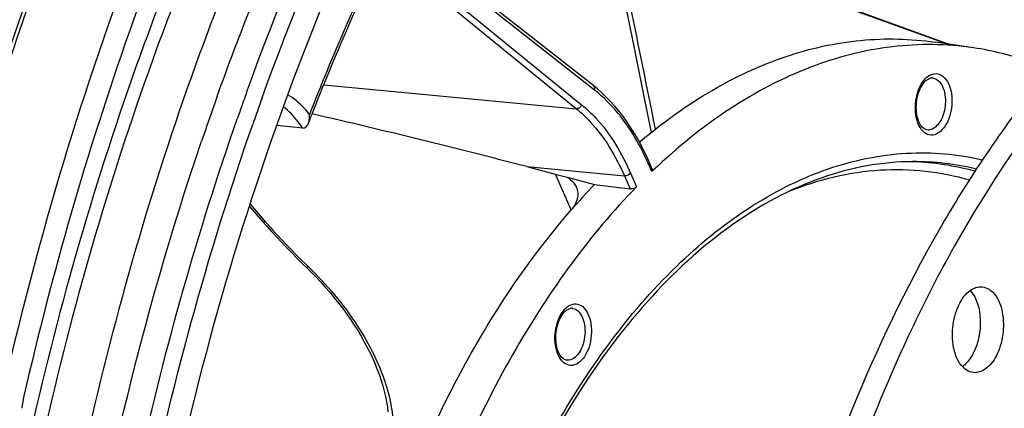
# Model space of a CAD drawing. Units: millimetres. Extents: x 0 to 594, y 0 to 420.
# Drawn here: x 198 to 211, y 75 to 80 of the extents above; entities that cross this region are included whole.
import ezdxf

# ---------------------------------------------------------------- set-up
doc = ezdxf.new("R2010")
doc.units = ezdxf.units.MM
doc.header["$LTSCALE"] = 32.67
doc.layers.get('0').update_dxf_attribs({"linetype": 'CONTINUOUS'})
doc.layers.add('7_ALL_FEATURES', color=7, linetype='CONTINUOUS')

msp = doc.modelspace()

# ---------------------------------------------------------------- linework, layer by layer
at = {"color": 7, "linetype": 'CONTINUOUS'}
for p, q in [((205.7255, 79.280711), (203.70581, 80.864585)), ((206.075259, 80.650384), (206.231963, 79.879785)), ((208.566256, 80.467465), (210.353551, 79.825734)), ((206.231963, 79.879785), (206.377367, 79.163181)), ((200.810647, 79.145991), (200.819328, 79.170223)), ((206.377367, 79.163181), (206.476591, 78.673157)), ((201.926267, 78.728865), (201.588933, 78.765487)), ((200.597827, 78.534766), (200.60641, 78.560081)), ((204.850533, 78.227137), (205.204759, 78.134665)), ((206.494314, 78.187745), (206.454769, 78.278409)), ((206.502528, 78.179149), (206.485197, 78.162597)), ((205.204759, 78.134665), (205.381021, 78.088648)), ((205.381021, 78.088648), (205.73765, 77.995534)), ((205.73765, 77.995534), (206.200614, 77.93628)), ((201.230403, 77.707707), (201.405871, 77.508044)), ((201.919469, 76.965633), (201.984037, 76.902647))]:
    msp.add_line(p, q, dxfattribs=at)
at = {"color": 9, "linetype": 'CONTINUOUS'}
for p, q in [((205.737305, 79.226319), (203.717615, 80.810192)), ((203.469893, 80.637856), (205.499405, 78.983334)), ((203.538901, 80.689364), (205.56843, 79.034828)), ((202.202384, 79.293932), (205.499405, 78.983334)), ((204.850533, 78.227137), (206.126171, 78.106954)), ((206.485197, 78.162597), (206.447855, 78.24821)), ((205.433252, 77.663566), (205.228101, 78.128571)), ((206.126171, 78.106954), (206.200614, 77.93628)), ((206.20679, 78.142238), (206.284611, 77.963818)), ((201.239336, 77.73572), (201.424803, 77.524681)), ((201.424803, 77.524681), (201.43795, 77.509719)), ((201.992462, 76.927906), (202.00086, 76.919775))]:
    msp.add_line(p, q, dxfattribs=at)
at = {"color": 7, "linetype": 'CONTINUOUS'}
for points in [[(206.454769, 78.278408), (206.422579, 78.35005), (206.38199, 78.434714), (206.339711, 78.516928), (206.295787, 78.596607), (206.250257, 78.673687), (206.203156, 78.748109), (206.154525, 78.81981), (206.104409, 78.888724), (206.052852, 78.95479), (205.9999, 79.017946), (205.945599, 79.078138), (205.889988, 79.135318), (205.833115, 79.189435), (205.775036, 79.240432), (205.7255, 79.280711)], [(201.405871, 77.508044), (201.455913, 77.451532), (201.51963, 77.380816), (201.584208, 77.310507), (201.649631, 77.240622), (201.715884, 77.171176), (201.782952, 77.102186), (201.850819, 77.033666), (201.919469, 76.965633)], [(201.984037, 76.902647), (202.028311, 76.859158), (202.093646, 76.792688), (202.157349, 76.725253), (202.219336, 76.656936), (202.279536, 76.587815), (202.337887, 76.51796), (202.394322, 76.447446), (202.448777, 76.376354), (202.501184, 76.304772), (202.551481, 76.232781), (202.599612, 76.160465), (202.64552, 76.087911), (202.689151, 76.015204), (202.730458, 75.942426), (202.769396, 75.869666), (202.805918, 75.79701), (202.839989, 75.72454), (202.871573, 75.652339), (202.900637, 75.580493), (202.927149, 75.509085), (202.951089, 75.438191), (202.972427, 75.36791), (202.991147, 75.298311), (203.007244, 75.229427), (203.020696, 75.16135), (203.031488, 75.094155), (203.039617, 75.027868)]]:
    msp.add_lwpolyline(points, dxfattribs=at)
at = {"color": 9, "linetype": 'CONTINUOUS'}
for centre, radius, start, end in [((230.327683, 67.885202), 30.382621, 154.0835466, 158.7297579), ((237.911096, 66.284706), 41.985503, 160.3298047, 161.7801185), ((200.825305, 78.038077), 1.297129, 32.1966712, 32.6128767), ((203.209056, 76.835534), 3.533479, 23.5655311, 23.9677703), ((208.945262, 84.109615), 9.995917, 221.3196398, 225.927824)]:
    msp.add_arc(centre, radius, start, end, dxfattribs=at)
at = {"color": 7, "linetype": 'CONTINUOUS'}
for centre, radius, start, end in [((230.196262, 67.909124), 30.224107, 154.0130218, 158.6811577), ((237.769605, 66.302648), 41.892404, 160.2880072, 161.7433078), ((236.427326, 66.490617), 37.453847, 160.1698056, 160.4395351), ((236.2003, 66.482412), 37.587149, 160.3111239, 160.6402427), ((236.599658, 66.439116), 37.419113, 160.1844574, 160.7459282), ((236.538578, 66.363855), 37.9456, 160.6406738, 161.2515749), ((236.683025, 66.399997), 37.725128, 160.5823453, 160.7289712), ((236.578317, 66.436906), 37.614106, 160.4394437, 160.5823439), ((232.006047, 67.164838), 32.180662, 158.6181389, 158.8172739), ((201.706374, 78.886189), 0.309062, 354.1001828, 3.8652867), ((212.311802, 71.665922), 9.125978, 136.0856865, 138.9564678), ((199.565725, 74.943148), 1.312457, 167.0946786, 174.2261889)]:
    msp.add_arc(centre, radius, start, end, dxfattribs=at)
for points, knots in [([(210.440641, 39.788354), (211.531307, 39.65168), (213.849062, 39.76487), (217.215909, 41.084113), (220.386477, 43.440691), (223.262556, 46.720037), (225.756477, 50.796072), (228.510288, 57.221812), (230.44869, 66.139946), (230.378356, 75.266166), (228.999299, 82.120175), (227.39339, 86.621198), (225.250159, 90.420804), (222.629707, 93.37759), (219.604651, 95.359583), (217.359076, 95.945681), (216.263411, 96.035608)], [0, 0, 0, 0, 0.045857574, 0.094695032, 0.148783821, 0.209122583, 0.275605927, 0.347320095, 0.499978537, 0.652641751, 0.724361165, 0.790851621, 0.851197802, 0.905293564, 0.954136022, 1, 1, 1, 1]), ([(209.939566, 90.826277), (208.677951, 89.972396), (206.277223, 87.701478), (203.416895, 83.357552), (201.193077, 78.104982), (200.236629, 74.261388), (199.888354, 72.260784)], [0, 0, 0, 0, 0.211564059, 0.452324188, 0.717987283, 1, 1, 1, 1]), ([(201.194413, 79.196225), (201.994013, 81.413516), (203.879039, 85.440043), (206.695863, 88.93149), (208.250686, 90.277039)], [0, 0, 0, 0, 0.53408563, 1, 1, 1, 1]), ([(201.396174, 79.123938), (202.163572, 81.253594), (203.966374, 85.137255), (206.626939, 88.534152), (208.096464, 89.87403)], [0, 0, 0, 0, 0.532339241, 1, 1, 1, 1]), ([(200.637397, 83.206901), (198.996466, 79.559136), (196.825329, 71.653855), (196.645577, 63.471439), (197.126354, 59.413597)], [0, 0, 0, 0, 0.494659426, 1, 1, 1, 1]), ([(200.819328, 79.170223), (200.937432, 79.49956), (201.418528, 80.784154), (201.97292, 82.041621), (202.429561, 82.955736)], [0, 0, 0, 0, 0.255065422, 1, 1, 1, 1]), ([(216.229571, 82.524121), (215.660222, 82.407495), (214.499847, 81.975168), (212.908934, 80.860794), (211.44428, 79.306765), (209.657854, 76.628439), (208.051059, 72.537568), (207.213079, 67.198762), (207.457016, 62.675169), (208.27191, 59.343473), (209.13934, 57.174975), (210.251056, 55.349356), (211.579283, 53.926909), (213.089734, 52.964009), (214.201752, 52.662316), (214.747344, 52.605871)], [0, 0, 0, 0, 0.047754029, 0.100209436, 0.15834065, 0.222204323, 0.363800942, 0.515281413, 0.663443376, 0.73245908, 0.796394099, 0.854600975, 0.907125855, 0.95493022, 1, 1, 1, 1]), ([(216.256037, 82.429231), (213.728705, 81.780798), (211.114973, 78.79813), (209.316765, 74.942483), (208.494846, 72.467708), (207.939757, 69.847404), (207.659117, 67.152042), (207.664543, 64.469589), (208.041225, 61.132123), (208.935392, 58.052096), (210.412573, 55.515265), (211.686, 54.070951), (213.137196, 53.059026), (214.215948, 52.70151), (214.748859, 52.61464)], [0, 0, 0, 0, 0.218966591, 0.288154716, 0.361139047, 0.43651682, 0.51271607, 0.588109351, 0.661123637, 0.794372796, 0.853146907, 0.906320516, 0.954687106, 1, 1, 1, 1]), ([(200.21883, 81.46373), (200.021374, 80.969108), (199.256659, 78.932981), (198.654358, 76.836621), (198.28642, 75.236273)], [0, 0, 0, 0, 0.244899875, 1, 1, 1, 1]), ([(201.179055, 81.228083), (200.968234, 80.723005), (200.152261, 78.635058), (199.520501, 76.476201), (199.140934, 74.825274)], [0, 0, 0, 0, 0.244192425, 1, 1, 1, 1]), ([(206.338702, 78.559779), (206.630207, 78.80585), (207.230088, 79.238122), (208.204924, 79.692391), (209.199145, 79.913176), (209.862903, 79.897969), (210.182519, 79.850913)], [0, 0, 0, 0, 0.274184426, 0.528372326, 0.767802787, 1, 1, 1, 1]), ([(210.683683, 79.77713), (210.333936, 79.828622), (209.603364, 79.836439), (208.514192, 79.555036), (207.454724, 78.996194), (206.812853, 78.474624), (206.502528, 78.179149)], [0, 0, 0, 0, 0.229206043, 0.467081503, 0.722181892, 1, 1, 1, 1]), ([(211.679823, 79.496493), (211.599215, 79.530522), (211.276948, 79.655227), (210.938925, 79.739551), (210.683683, 79.77713)], [0, 0, 0, 0, 0.253251903, 1, 1, 1, 1]), ([(199.476722, 72.79695), (199.572725, 73.318068), (199.989014, 75.36417), (200.557502, 77.379955), (201.071713, 78.85069)], [0, 0, 0, 0, 0.25378663, 1, 1, 1, 1]), ([(208.120399, 43.50177), (207.0763, 44.04969), (205.059607, 45.61161), (202.654375, 48.839455), (200.783545, 52.904129), (199.054087, 59.380213), (198.667404, 68.27157), (200.085443, 75.376989), (201.273561, 78.778358)], [0, 0, 0, 0, 0.09222637, 0.195874494, 0.312195138, 0.440093474, 0.718197716, 1, 1, 1, 1]), ([(201.164154, 50.933867), (200.269545, 52.88978), (198.932229, 57.246334), (198.207059, 64.212425), (198.688864, 71.468292), (199.821555, 76.242543), (200.597827, 78.534766)], [0, 0, 0, 0, 0.229048259, 0.48057446, 0.742272248, 1, 1, 1, 1]), ([(206.494331, 78.187705), (206.495123, 78.185891), (206.496997, 78.176451), (206.490466, 78.167645), (206.485197, 78.162597)], [0, 0, 0, 0, 0.21337404, 1, 1, 1, 1]), ([(205.381021, 78.088648), (205.394531, 78.079829), (205.44235, 78.044876), (205.48201, 77.997036), (205.499375, 77.957486)], [0, 0, 0, 0, 0.271943906, 1, 1, 1, 1]), ([(206.284611, 77.963818), (205.672162, 77.336234), (204.570546, 75.806796), (203.818873, 74.090278), (203.500771, 73.157408)], [0, 0, 0, 0, 0.470815763, 1, 1, 1, 1]), ([(205.499375, 77.957486), (205.50933, 77.934813), (205.522112, 77.885216), (205.512367, 77.776318), (205.46668, 77.701724), (205.42889, 77.658333)], [0, 0, 0, 0, 0.230079844, 0.465351786, 1, 1, 1, 1]), ([(206.284611, 77.963818), (206.274337, 77.95329), (206.24646, 77.939145), (206.215868, 77.934328), (206.200614, 77.93628)], [0, 0, 0, 0, 0.488906135, 1, 1, 1, 1]), ([(203.200736, 73.811962), (203.479361, 74.538588), (204.110299, 75.892324), (204.963208, 77.123632), (205.42889, 77.658333)], [0, 0, 0, 0, 0.523248852, 1, 1, 1, 1]), ([(210.504717, 76.445227), (210.538135, 76.508407), (210.613401, 76.615981), (210.744641, 76.66525), (210.799814, 76.659552)], [0, 0, 0, 0, 0.563048278, 1, 1, 1, 1]), ([(210.799814, 76.659552), (210.862391, 76.653089), (210.995624, 76.556198), (211.076071, 76.316695), (211.081201, 76.033677), (211.024676, 75.840679), (210.979277, 75.75485)], [0, 0, 0, 0, 0.183490902, 0.427545535, 0.716797252, 1, 1, 1, 1]), ([(210.642307, 76.612161), (210.732428, 76.513905), (210.804821, 76.210235), (210.748356, 75.92095), (210.677038, 75.786118)], [0, 0, 0, 0, 0.466410518, 1, 1, 1, 1]), ([(210.684179, 75.540525), (210.621602, 75.546988), (210.488369, 75.643879), (210.407923, 75.883382), (210.402792, 76.1664), (210.459318, 76.359398), (210.504717, 76.445227)], [0, 0, 0, 0, 0.183490902, 0.427545535, 0.716797252, 1, 1, 1, 1]), ([(210.677038, 75.786118), (210.667781, 75.768618), (210.63119, 75.706299), (210.582376, 75.649897), (210.53966, 75.619231)], [0, 0, 0, 0, 0.273520274, 1, 1, 1, 1]), ([(210.979277, 75.75485), (210.945859, 75.69167), (210.870592, 75.584096), (210.739352, 75.534827), (210.684179, 75.540525)], [0, 0, 0, 0, 0.563048278, 1, 1, 1, 1])]:
    msp.add_open_spline(points, degree=3, knots=knots, dxfattribs=at)
at = {"color": 9, "linetype": 'CONTINUOUS'}
for points, knots in [([(200.459592, 81.365443), (200.24767, 80.857729), (199.427439, 78.758884), (198.792382, 76.58876), (198.410834, 74.929216)], [0, 0, 0, 0, 0.244192353, 1, 1, 1, 1]), ([(200.617515, 81.291707), (200.406598, 80.786398), (199.590251, 78.697493), (198.958201, 76.537646), (198.57846, 74.885961)], [0, 0, 0, 0, 0.24419236, 1, 1, 1, 1]), ([(205.737305, 79.226319), (205.740545, 79.236226), (205.743009, 79.256562), (205.732606, 79.275139), (205.7255, 79.280711)], [0, 0, 0, 0, 0.535827553, 1, 1, 1, 1]), ([(206.437857, 78.270913), (206.393678, 78.370289), (206.216303, 78.724696), (205.964079, 79.048474), (205.737305, 79.226319)], [0, 0, 0, 0, 0.273976228, 1, 1, 1, 1]), ([(202.014733, 78.907023), (201.994046, 78.934311), (201.91219, 79.033441), (201.811742, 79.118371), (201.729661, 79.164955)], [0, 0, 0, 0, 0.266227799, 1, 1, 1, 1]), ([(201.917917, 78.737178), (201.900485, 78.764421), (201.831234, 78.864247), (201.74561, 78.953599), (201.674016, 79.006816)], [0, 0, 0, 0, 0.266088286, 1, 1, 1, 1]), ([(205.499405, 78.983334), (205.563428, 78.931142), (205.825815, 78.681333), (206.01482, 78.362268), (206.126171, 78.106954)], [0, 0, 0, 0, 0.228723416, 1, 1, 1, 1]), ([(205.56843, 79.034828), (205.563374, 79.019812), (205.544743, 78.993844), (205.513695, 78.981994), (205.499413, 78.983327)], [0, 0, 0, 0, 0.524861357, 1, 1, 1, 1]), ([(205.56843, 79.034828), (205.633635, 78.98167), (205.900868, 78.727235), (206.093369, 78.402271), (206.20679, 78.142238)], [0, 0, 0, 0, 0.228718216, 1, 1, 1, 1]), ([(206.447855, 78.24821), (206.449761, 78.250722), (206.455529, 78.259427), (206.457737, 78.271605), (206.45477, 78.278408)], [0, 0, 0, 0, 0.298151505, 1, 1, 1, 1]), ([(206.20679, 78.142238), (206.202446, 78.136514), (206.180408, 78.116094), (206.148805, 78.104793), (206.126166, 78.106965)], [0, 0, 0, 0, 0.240082154, 1, 1, 1, 1]), ([(201.43795, 77.509719), (201.434331, 77.508259), (201.424666, 77.504802), (201.410512, 77.502763), (201.405871, 77.508044)], [0, 0, 0, 0, 0.356947219, 1, 1, 1, 1]), ([(202.00086, 76.919775), (201.995681, 76.91634), (201.988955, 76.911862), (201.977864, 76.908743), (201.975777, 76.91076)], [0, 0, 0, 0, 0.681646009, 1, 1, 1, 1]), ([(202.00086, 76.919775), (202.240069, 76.688401), (202.648726, 76.206413), (202.99426, 75.521624), (203.111015, 74.991074), (203.117581, 74.634119), (203.0451, 74.311282), (202.941962, 74.124209), (202.879572, 74.043152)], [0, 0, 0, 0, 0.307211672, 0.578641395, 0.697834311, 0.806113402, 0.905576769, 1, 1, 1, 1])]:
    msp.add_open_spline(points, degree=3, knots=knots, dxfattribs=at)
msp.add_open_spline([(206.127411, 80.690041), (206.261461, 80.031427), (206.395222, 79.372753), (206.528493, 78.71398)], degree=3, dxfattribs=at)
at = {"color": 7, "linetype": 'CONTINUOUS'}
for points in [[(202.000061, 78.792943), (202.00757, 78.812552), (202.011631, 78.833535), (202.013799, 78.854421)], [(201.926267, 78.728865), (201.958654, 78.725349), (201.988411, 78.76252), (202.000061, 78.792943)]]:
    msp.add_open_spline(points, degree=3, dxfattribs=at)
at = {"layer": '7_ALL_FEATURES', "color": 7, "linetype": 'CONTINUOUS'}
for p, q in [((210.68368, 79.77713), (210.182515, 79.850914)), ((206.338702, 78.559779), (206.323292, 78.546735))]:
    msp.add_line(p, q, dxfattribs=at)
for centre, radius, start, end in [((673.603684, 1361.914236), 1363.209214, 249.929357989, 250.134881371), ((210.141758, 79.29669), 0.08695, 96.7319159, 102.7810125), ((210.140848, 79.304459), 0.079128, 87.8611321, 96.7368867), ((180.030922, -16.814573), 98.229017, 75.36438331, 77.04694631), ((206.008008, 78.951775), 0.512855, 307.9046984, 310.1514698), ((205.436117, 76.293205), 0.08695, 96.7319159, 102.7810125), ((205.435207, 76.300974), 0.079128, 87.8611321, 96.7368867)]:
    msp.add_arc(centre, radius, start, end, dxfattribs=at)
at = {"layer": '7_ALL_FEATURES', "color": 9, "linetype": 'CONTINUOUS'}
for centre, radius, start, end in [((210.139301, 79.266379), 0.117239, 81.7418862, 87.7999602), ((209.779665, 74.844825), 3.447633, 88.1143119, 89.1539549), ((209.777901, 74.841354), 3.451161, 74.4610988, 88.0869377), ((209.909345, 74.849089), 3.443977, 76.350369, 90.2697167), ((205.43366, 76.262894), 0.117239, 81.7418862, 87.7999602)]:
    msp.add_arc(centre, radius, start, end, dxfattribs=at)
for points, knots in [([(210.153409, 78.638537), (210.122769, 78.634946), (210.052124, 78.652035), (209.976948, 78.740099), (209.932328, 78.865011), (209.919753, 79.013044), (209.942049, 79.165524), (210.002096, 79.326433), (210.101928, 79.431378), (210.174662, 79.439904)], [0, 0, 0, 0, 0.091724023, 0.198836728, 0.33063596, 0.481143699, 0.636783768, 0.782263389, 1, 1, 1, 1]), ([(210.15614, 79.382402), (210.181591, 79.378705), (210.23502, 79.350061), (210.287331, 79.269129), (210.316839, 79.162195), (210.320963, 79.040847), (210.298472, 78.919248), (210.246281, 78.792464), (210.165285, 78.712317), (210.107317, 78.705522)], [0, 0, 0, 0, 0.093701703, 0.206897025, 0.342765031, 0.493479533, 0.646164438, 0.787356477, 1, 1, 1, 1]), ([(210.174662, 79.439904), (210.205302, 79.443496), (210.275947, 79.426407), (210.351123, 79.338342), (210.395742, 79.21343), (210.408318, 79.065398), (210.386022, 78.912918), (210.325975, 78.752009), (210.226143, 78.647063), (210.153409, 78.638537)], [0, 0, 0, 0, 0.091724023, 0.198836728, 0.33063596, 0.481143699, 0.636783768, 0.782263389, 1, 1, 1, 1]), ([(203.996089, 71.862604), (204.288001, 72.873942), (204.860067, 74.315019), (205.930185, 75.979281), (206.805902, 76.978952), (207.757303, 77.739766), (208.762858, 78.237636), (209.795592, 78.450485), (210.478893, 78.391821), (210.802595, 78.316292)], [0, 0, 0, 0, 0.308002299, 0.448355864, 0.577470876, 0.695146339, 0.802602808, 0.902739414, 1, 1, 1, 1]), ([(208.286711, 77.91048), (208.661868, 78.061339), (209.449023, 78.253758), (210.257091, 78.163565), (210.631779, 78.054891)], [0, 0, 0, 0, 0.508951616, 1, 1, 1, 1]), ([(205.447767, 75.635052), (205.417127, 75.63146), (205.346482, 75.64855), (205.271307, 75.736614), (205.226687, 75.861526), (205.214112, 76.009559), (205.236408, 76.162039), (205.296455, 76.322948), (205.396287, 76.427893), (205.469021, 76.436419)], [0, 0, 0, 0, 0.091724023, 0.198836728, 0.33063596, 0.481143699, 0.636783768, 0.782263389, 1, 1, 1, 1]), ([(205.450499, 76.378917), (205.47595, 76.37522), (205.529379, 76.346576), (205.581689, 76.265644), (205.611198, 76.15871), (205.615322, 76.037362), (205.592831, 75.915763), (205.54064, 75.788979), (205.459644, 75.708832), (205.401676, 75.702037)], [0, 0, 0, 0, 0.093701703, 0.206897025, 0.342765031, 0.493479533, 0.646164438, 0.787356477, 1, 1, 1, 1]), ([(205.469021, 76.436419), (205.499661, 76.440011), (205.570306, 76.422922), (205.645482, 76.334857), (205.690101, 76.209945), (205.702677, 76.061913), (205.680381, 75.909433), (205.620334, 75.748523), (205.520501, 75.643578), (205.447767, 75.635052)], [0, 0, 0, 0, 0.091724023, 0.198836728, 0.33063596, 0.481143699, 0.636783768, 0.782263389, 1, 1, 1, 1])]:
    msp.add_open_spline(points, degree=3, knots=knots, dxfattribs=at)
at = {"layer": '7_ALL_FEATURES', "color": 7, "linetype": 'CONTINUOUS'}
for points, knots in [([(210.073742, 78.706344), (210.028883, 78.71394), (209.970535, 78.794185), (209.939969, 78.911982), (209.932534, 79.075341), (209.971905, 79.233423), (210.052596, 79.34574), (210.100793, 79.376573), (210.122523, 79.381486)], [0, 0, 0, 0, 0.173920425, 0.315364371, 0.476763159, 0.791590936, 0.91483636, 1, 1, 1, 1]), ([(209.893132, 78.293029), (209.491494, 78.291148), (208.644938, 78.131914), (207.455017, 77.482206), (206.350097, 76.45943), (205.368901, 75.107663), (204.547296, 73.481052), (203.918025, 71.644747), (203.50669, 69.673645), (203.388497, 68.316633), (203.3704, 67.634279)], [0, 0, 0, 0, 0.088989341, 0.186696805, 0.296735876, 0.419899783, 0.554898632, 0.699043842, 0.848762049, 1, 1, 1, 1]), ([(205.3681, 75.702859), (205.323242, 75.710455), (205.264894, 75.7907), (205.234328, 75.908497), (205.226893, 76.071856), (205.266264, 76.229938), (205.346955, 76.342255), (205.395151, 76.373088), (205.416882, 76.378001)], [0, 0, 0, 0, 0.173920425, 0.315364371, 0.476763159, 0.791590936, 0.91483636, 1, 1, 1, 1])]:
    msp.add_open_spline(points, degree=3, knots=knots, dxfattribs=at)
at = {"layer": '7_ALL_FEATURES', "color": 9, "linetype": 'CONTINUOUS'}
for points in [[(210.107317, 78.705522), (210.096205, 78.70422), (210.084793, 78.704475), (210.073761, 78.706341)], [(205.401676, 75.702037), (205.390564, 75.700735), (205.379152, 75.70099), (205.36812, 75.702856)]]:
    msp.add_open_spline(points, degree=3, dxfattribs=at)

doc.saveas('drawing.dxf')
